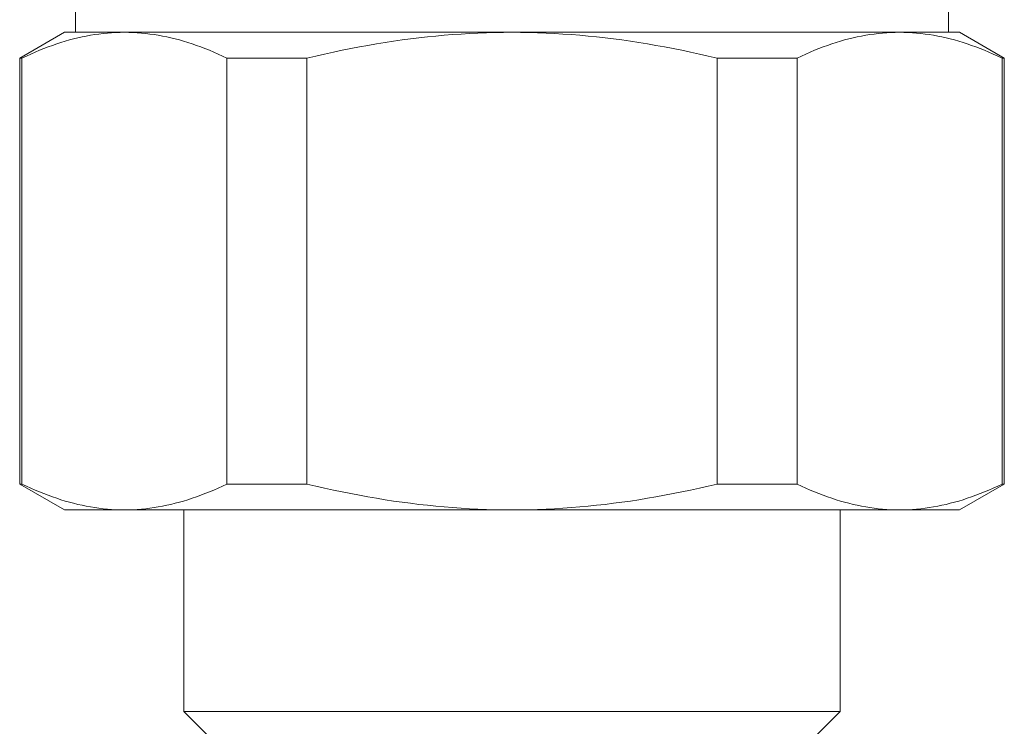
# Model space of a CAD drawing. Units: millimetres. Extents: x 0 to 420, y 0 to 594.
# Drawn here: x 371 to 385, y 195 to 204 of the extents above; entities that cross this region are included whole.
import ezdxf

# ---------------------------------------------------------------- set-up
doc = ezdxf.new("R2010")
doc.units = ezdxf.units.MM
doc.header["$LTSCALE"] = 2
doc.layers.add('Sichtbar (ISO)', color=7, linetype='Continuous', lineweight=50)

msp = doc.modelspace()

# ---------------------------------------------------------------- linework, layer by layer
at = {"layer": 'Sichtbar (ISO)', "linetype": 'Continuous', "lineweight": 9}
for p, q in [((372.191, 209.386), (372.191, 204.286)), ((383.891, 209.386), (383.891, 204.286)), ((372.041, 204.286), (371.441, 203.939)), ((372.845, 204.286), (372.041, 204.286)), ((378.041, 204.286), (372.845, 204.286)), ((383.237, 204.286), (378.041, 204.286)), ((384.041, 204.286), (383.237, 204.286)), ((384.041, 204.286), (384.641, 203.939)), ((371.441, 203.939), (371.47, 203.939)), ((371.441, 203.939), (371.441, 198.232)), ((371.47, 203.939), (371.47, 198.232)), ((374.22, 203.939), (375.291, 203.939)), ((374.22, 203.939), (374.22, 198.232)), ((375.291, 203.939), (375.291, 198.232)), ((380.791, 203.939), (381.862, 203.939)), ((380.791, 203.939), (380.791, 198.232)), ((381.862, 203.939), (381.862, 198.232)), ((384.612, 203.939), (384.641, 203.939)), ((384.612, 203.939), (384.612, 198.232)), ((384.641, 203.939), (384.641, 198.232)), ((371.47, 198.232), (371.441, 198.232)), ((372.041, 197.886), (371.441, 198.232)), ((375.291, 198.232), (374.22, 198.232)), ((381.862, 198.232), (380.791, 198.232)), ((384.041, 197.886), (384.641, 198.232)), ((384.641, 198.232), (384.612, 198.232)), ((372.041, 197.886), (372.845, 197.886)), ((372.845, 197.886), (378.041, 197.886)), ((373.641, 197.886), (373.641, 195.186)), ((378.041, 197.886), (383.237, 197.886)), ((382.441, 197.886), (382.441, 195.186)), ((383.237, 197.886), (384.041, 197.886)), ((382.441, 195.186), (373.641, 195.186)), ((375.041, 193.786), (373.641, 195.186)), ((381.041, 193.786), (382.441, 195.186))]:
    msp.add_line(p, q, dxfattribs=at)
at = {"layer": 'Sichtbar (ISO)', "linetype": 'Continuous', "lineweight": 9, "flags": 128}
for points in [[(372.845, 204.286), (372.787, 204.285), (372.73, 204.283), (372.673, 204.28), (372.617, 204.276), (372.56, 204.27), (372.503, 204.263), (372.447, 204.255), (372.39, 204.246), (372.334, 204.236), (372.278, 204.224), (372.221, 204.212), (372.164, 204.198), (372.108, 204.183), (372.051, 204.167), (371.994, 204.149), (371.937, 204.131), (371.88, 204.111), (371.822, 204.09), (371.764, 204.068), (371.706, 204.045), (371.648, 204.02), (371.589, 203.994), (371.53, 203.968), (371.47, 203.939)], [(374.22, 203.939), (374.16, 203.968), (374.101, 203.994), (374.042, 204.02), (373.984, 204.045), (373.925, 204.068), (373.868, 204.09), (373.81, 204.111), (373.753, 204.131), (373.696, 204.149), (373.639, 204.167), (373.582, 204.183), (373.525, 204.198), (373.469, 204.212), (373.412, 204.224), (373.356, 204.236), (373.299, 204.246), (373.243, 204.255), (373.186, 204.263), (373.13, 204.27), (373.073, 204.276), (373.016, 204.28), (372.959, 204.283), (372.902, 204.285), (372.845, 204.286)], [(378.041, 204.286), (377.926, 204.285), (377.812, 204.283), (377.698, 204.28), (377.584, 204.276), (377.471, 204.27), (377.358, 204.263), (377.245, 204.255), (377.132, 204.246), (377.019, 204.236), (376.906, 204.224), (376.793, 204.212), (376.68, 204.198), (376.567, 204.183), (376.453, 204.167), (376.339, 204.149), (376.225, 204.131), (376.11, 204.111), (375.995, 204.09), (375.88, 204.068), (375.763, 204.045), (375.647, 204.02), (375.529, 203.994), (375.411, 203.968), (375.291, 203.939)], [(380.791, 203.939), (380.671, 203.968), (380.553, 203.994), (380.435, 204.02), (380.319, 204.045), (380.202, 204.068), (380.087, 204.09), (379.971, 204.111), (379.857, 204.131), (379.742, 204.149), (379.629, 204.167), (379.515, 204.183), (379.402, 204.198), (379.289, 204.212), (379.176, 204.224), (379.063, 204.236), (378.95, 204.246), (378.837, 204.255), (378.724, 204.263), (378.611, 204.27), (378.497, 204.276), (378.384, 204.28), (378.27, 204.283), (378.156, 204.285), (378.041, 204.286)], [(383.237, 204.286), (383.18, 204.285), (383.123, 204.283), (383.066, 204.28), (383.009, 204.276), (382.952, 204.27), (382.896, 204.263), (382.839, 204.255), (382.783, 204.246), (382.726, 204.236), (382.67, 204.224), (382.613, 204.212), (382.557, 204.198), (382.5, 204.183), (382.443, 204.167), (382.386, 204.149), (382.329, 204.131), (382.272, 204.111), (382.214, 204.09), (382.156, 204.068), (382.098, 204.045), (382.04, 204.02), (381.981, 203.994), (381.922, 203.968), (381.862, 203.939)], [(384.612, 203.939), (384.552, 203.968), (384.493, 203.994), (384.434, 204.02), (384.376, 204.045), (384.318, 204.068), (384.26, 204.09), (384.202, 204.111), (384.145, 204.131), (384.088, 204.149), (384.031, 204.167), (383.974, 204.183), (383.917, 204.198), (383.861, 204.212), (383.804, 204.224), (383.748, 204.236), (383.692, 204.246), (383.635, 204.255), (383.579, 204.263), (383.522, 204.27), (383.465, 204.276), (383.409, 204.28), (383.352, 204.283), (383.294, 204.285), (383.237, 204.286)], [(371.47, 198.232), (371.53, 198.204), (371.589, 198.177), (371.648, 198.151), (371.706, 198.127), (371.764, 198.104), (371.822, 198.082), (371.88, 198.061), (371.937, 198.041), (371.994, 198.022), (372.051, 198.005), (372.108, 197.989), (372.164, 197.974), (372.221, 197.96), (372.278, 197.947), (372.334, 197.936), (372.39, 197.925), (372.447, 197.916), (372.503, 197.908), (372.56, 197.901), (372.617, 197.896), (372.673, 197.891), (372.73, 197.888), (372.787, 197.886), (372.845, 197.886)], [(372.845, 197.886), (372.902, 197.886), (372.959, 197.888), (373.016, 197.891), (373.073, 197.896), (373.13, 197.901), (373.186, 197.908), (373.243, 197.916), (373.299, 197.925), (373.356, 197.936), (373.412, 197.947), (373.469, 197.96), (373.525, 197.974), (373.582, 197.989), (373.639, 198.005), (373.696, 198.022), (373.753, 198.041), (373.81, 198.061), (373.868, 198.082), (373.925, 198.104), (373.984, 198.127), (374.042, 198.151), (374.101, 198.177), (374.16, 198.204), (374.22, 198.232)], [(375.291, 198.232), (375.411, 198.204), (375.529, 198.177), (375.647, 198.151), (375.763, 198.127), (375.88, 198.104), (375.995, 198.082), (376.11, 198.061), (376.225, 198.041), (376.339, 198.022), (376.453, 198.005), (376.567, 197.989), (376.68, 197.974), (376.793, 197.96), (376.906, 197.947), (377.019, 197.936), (377.132, 197.925), (377.245, 197.916), (377.358, 197.908), (377.471, 197.901), (377.584, 197.896), (377.698, 197.891), (377.812, 197.888), (377.926, 197.886), (378.041, 197.886)], [(378.041, 197.886), (378.156, 197.886), (378.27, 197.888), (378.384, 197.891), (378.497, 197.896), (378.611, 197.901), (378.724, 197.908), (378.837, 197.916), (378.95, 197.925), (379.063, 197.936), (379.176, 197.947), (379.289, 197.96), (379.402, 197.974), (379.515, 197.989), (379.629, 198.005), (379.742, 198.022), (379.857, 198.041), (379.971, 198.061), (380.087, 198.082), (380.202, 198.104), (380.319, 198.127), (380.435, 198.151), (380.553, 198.177), (380.671, 198.204), (380.791, 198.232)], [(381.862, 198.232), (381.922, 198.204), (381.981, 198.177), (382.04, 198.151), (382.098, 198.127), (382.156, 198.104), (382.214, 198.082), (382.272, 198.061), (382.329, 198.041), (382.386, 198.022), (382.443, 198.005), (382.5, 197.989), (382.557, 197.974), (382.613, 197.96), (382.67, 197.947), (382.726, 197.936), (382.783, 197.925), (382.839, 197.916), (382.896, 197.908), (382.952, 197.901), (383.009, 197.896), (383.066, 197.891), (383.123, 197.888), (383.18, 197.886), (383.237, 197.886)], [(383.237, 197.886), (383.294, 197.886), (383.352, 197.888), (383.409, 197.891), (383.465, 197.896), (383.522, 197.901), (383.579, 197.908), (383.635, 197.916), (383.692, 197.925), (383.748, 197.936), (383.804, 197.947), (383.861, 197.96), (383.917, 197.974), (383.974, 197.989), (384.031, 198.005), (384.088, 198.022), (384.145, 198.041), (384.202, 198.061), (384.26, 198.082), (384.318, 198.104), (384.376, 198.127), (384.434, 198.151), (384.493, 198.177), (384.552, 198.204), (384.612, 198.232)]]:
    msp.add_lwpolyline(points, dxfattribs=at)

doc.saveas('drawing.dxf')
